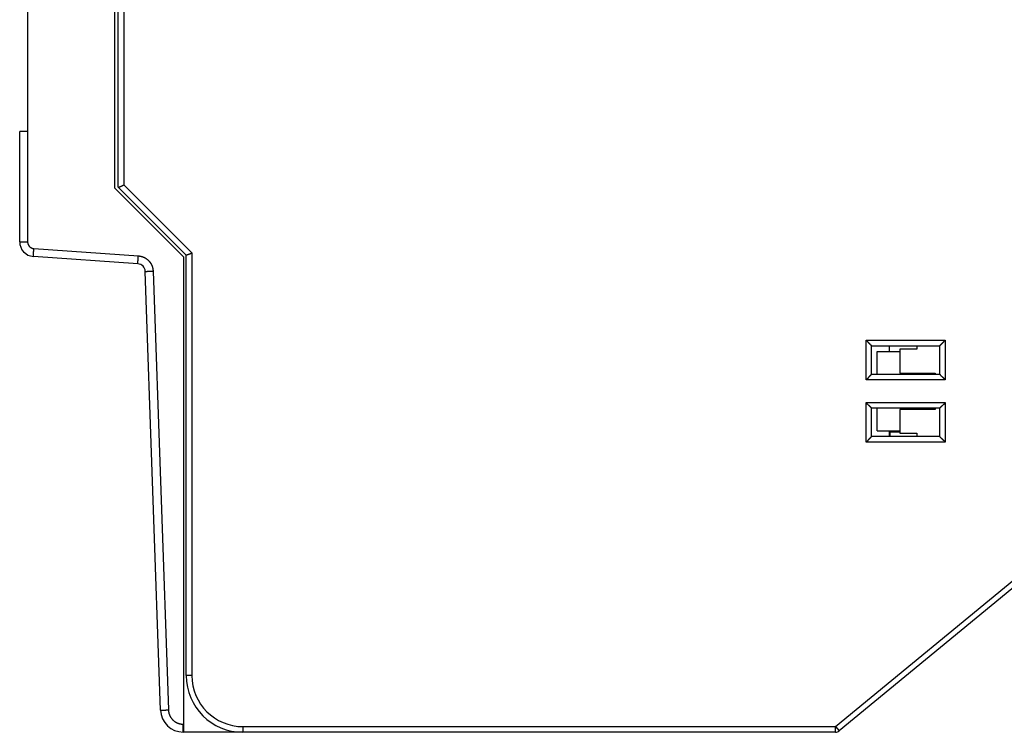
# Model space of a CAD drawing. Extents: x 115 to 791, y 19 to 548.
# Drawn here: x 115 to 202, y 121 to 184 of the extents above; entities that cross this region are included whole.
import ezdxf

# ---------------------------------------------------------------- set-up
doc = ezdxf.new("R2010")
doc.units = 0
doc.layers.add('3', color=7, linetype='CONTINUOUS')

msp = doc.modelspace()

# ---------------------------------------------------------------- linework, layer by layer
at = {"layer": '3', "color": 40, "linetype": 'CONTINUOUS'}
for p, q in [((124.11874, 169.26788), (124.11874, 267.06788)), ((124.61874, 266.86077), (124.61874, 169.47499)), ((123.81772, 169.18742), (123.81772, 217.08742)), ((116.11772, 186.29586), (116.11772, 174.19586)), ((115.41772, 164.45813), (115.41772, 174.19586)), ((116.11161, 174.19586), (115.41772, 174.19586)), ((116.11161, 174.19586), (116.11161, 164.45813)), ((124.61874, 169.47499), (130.61874, 163.47499)), ((129.91772, 163.08742), (123.81772, 169.18742)), ((130.11874, 163.26788), (124.11874, 169.26788)), ((115.41772, 164.45813), (116.11161, 164.45813)), ((116.66976, 163.85959), (125.88998, 163.21485)), ((130.61874, 163.47499), (130.61874, 126.16788)), ((125.84726, 162.51656), (116.62704, 163.1613)), ((129.91772, 121.88742), (129.91772, 163.08742)), ((130.11874, 126.16788), (130.11874, 163.26788)), ((127.85032, 123.11762), (126.49801, 161.84269)), ((127.19147, 161.86712), (128.54378, 123.14205)), ((190.11874, 152.26788), (190.11874, 155.76788)), ((190.11874, 155.76788), (197.11874, 155.76788)), ((197.11874, 155.76788), (197.11874, 152.26788)), ((190.61874, 155.26788), (196.61874, 155.26788)), ((190.61874, 152.76788), (190.61874, 155.26788)), ((191.11874, 154.76788), (193.11874, 154.76788)), ((191.11874, 152.76788), (191.11874, 154.76788)), ((194.61874, 154.96788), (193.11874, 154.96788)), ((193.11874, 154.96788), (193.11874, 152.86788)), ((194.61874, 155.26788), (194.61874, 154.96788)), ((196.61874, 155.26788), (196.61874, 152.76788)), ((197.11874, 152.26788), (190.11874, 152.26788)), ((190.61874, 152.76788), (196.61874, 152.76788)), ((193.11874, 152.86788), (196.21874, 152.86788)), ((196.11874, 152.86788), (196.11874, 152.76788)), ((196.21874, 152.86788), (196.21874, 152.76788)), ((190.11874, 150.26788), (197.11874, 150.26788)), ((190.11874, 146.76788), (190.11874, 150.26788)), ((196.61874, 149.76788), (190.61874, 149.76788)), ((190.61874, 147.26788), (190.61874, 149.76788)), ((191.11874, 147.76788), (191.11874, 149.76788)), ((196.21874, 149.66788), (193.11874, 149.66788)), ((193.11874, 149.66788), (193.11874, 147.56788)), ((196.11874, 149.76788), (196.11874, 149.66788)), ((196.21874, 149.76788), (196.21874, 149.66788)), ((196.61874, 149.76788), (196.61874, 147.26788)), ((197.11874, 150.26788), (197.11874, 146.76788)), ((191.11874, 147.76788), (193.11874, 147.76788)), ((196.61874, 147.26788), (190.61874, 147.26788)), ((193.11874, 147.56788), (194.61874, 147.56788)), ((194.61874, 147.56788), (194.61874, 147.26788)), ((197.11874, 146.76788), (190.11874, 146.76788)), ((187.43936, 121.66788), (204.16241, 135.43981)), ((204.48027, 135.05385), (187.75721, 121.28192)), ((199.91774, 131.29503), (199.91774, 131.29505)), ((199.91874, 131.29732), (199.91874, 131.29729)), ((130.61874, 126.16788), (130.11874, 126.16788)), ((129.84299, 121.88742), (129.91772, 121.88742)), ((129.91772, 121.18742), (129.91772, 121.88742)), ((129.91772, 121.18742), (129.8491, 121.18742)), ((134.67715, 121.18742), (129.91772, 121.18742)), ((133.61774, 121.16562), (133.61774, 121.16788)), ((133.61876, 121.16562), (133.61774, 121.16562)), ((133.61874, 121.16788), (133.61874, 121.18742)), ((135.11872, 121.16788), (133.61874, 121.16788)), ((135.11874, 121.16562), (135.11872, 121.16562)), ((135.11874, 121.66788), (187.43936, 121.66788)), ((135.11874, 121.66788), (135.11874, 121.16788)), ((187.43936, 121.16788), (135.11874, 121.16788)), ((187.43936, 121.16788), (187.43936, 121.66788)), ((187.43936, 121.66788), (187.75721, 121.28192)), ((187.75792, 121.28106), (187.75622, 121.27966))]:
    msp.add_line(p, q, dxfattribs=at)
at = {"layer": '3', "color": 6, "linetype": 'CONTINUOUS'}
for p, q in [((192.18097, 154.76788), (192.18097, 155.26788)), ((192.18097, 147.26788), (192.18097, 147.76786)), ((192.22293, 147.68825), (192.22293, 147.26788))]:
    msp.add_line(p, q, dxfattribs=at)
at = {"layer": '3', "color": 30, "linetype": 'CONTINUOUS'}
msp.add_line((192.18098, 147.69679), (193.11874, 147.69679), dxfattribs=at)
at = {"layer": '3', "color": 40, "linetype": 'CONTINUOUS'}
for points in [[(115.41769, 171.24887), (115.41769, 171.24887), (115.4177, 171.24887), (115.4177, 171.24887), (115.4177, 171.24887), (115.4177, 171.24887), (115.41771, 171.24887), (115.41771, 171.24887), (115.41771, 171.24887), (115.41772, 171.24887), (115.41772, 171.24887), (115.41772, 171.24887), (115.41772, 171.24887), (115.41773, 171.24887), (115.41773, 171.24887), (115.41773, 171.24887), (115.41774, 171.24887), (115.41774, 171.24887), (115.41775, 171.24887)], [(115.41769, 167.14284), (115.41769, 167.14284), (115.4177, 167.14284), (115.4177, 167.14284), (115.4177, 167.14284), (115.4177, 167.14284), (115.41771, 167.14284), (115.41771, 167.14284), (115.41771, 167.14284), (115.41772, 167.14284), (115.41772, 167.14284), (115.41772, 167.14284), (115.41772, 167.14284), (115.41773, 167.14284), (115.41773, 167.14284), (115.41773, 167.14284), (115.41774, 167.14284), (115.41774, 167.14284), (115.41775, 167.14284)]]:
    msp.add_lwpolyline(points, dxfattribs=at)
for points in [[(124.11872, 169.26786), (124.11905, 169.26792, 0.01598169), (124.11996, 169.26812, 0.00091227), (124.12148, 169.26846, 0.00089583), (124.12358, 169.26893, 0.00173695), (124.12626, 169.26956, 0.00181793), (124.12948, 169.27034, 0.00184485), (124.13325, 169.27129, 0.00182733), (124.13753, 169.27239, 0.00193212), (124.14234, 169.27367, 0.00194268), (124.14763, 169.27513, 0.00201975), (124.15341, 169.27677, 0.00203286), (124.15965, 169.2786, 0.0021094), (124.16635, 169.28062, 0.0021292), (124.17348, 169.28284, 0.00220301), (124.18104, 169.28527, 0.00222778), (124.18901, 169.28791, 0.00230172), (124.19738, 169.29077, 0.00233048), (124.20612, 169.29385, 0.00240332), (124.21523, 169.29717, 0.00243824), (124.22469, 169.30071, 0.00251744), (124.2345, 169.3045, 0.00254899), (124.24462, 169.30853, 0.00261008), (124.25505, 169.31282, 0.00267183), (124.26577, 169.31736, 0.00280655), (124.27678, 169.32218, 0.00274274), (124.28805, 169.32724, 0.00254506), (124.29958, 169.33257, 0.00221856), (124.31136, 169.33812, 0.00173969), (124.32339, 169.34387, 0.00136635), (124.33564, 169.34981, 0.00101881), (124.34813, 169.35592, 0.00072002), (124.36083, 169.36217, 0.00040244), (124.37375, 169.36854, 0.00013402), (124.38688, 169.37501, -0.00015359), (124.4002, 169.38156, -0.00038863), (124.41371, 169.38817, -0.00063723), (124.4274, 169.39481, -0.00088241), (124.44128, 169.40148, -0.00118775), (124.45536, 169.40815, -0.00132831), (124.46952, 169.41477, -0.00138333), (124.48376, 169.42131, -0.00186351), (124.49838, 169.42787, -0.00271745), (124.5135, 169.43446, -0.00205174), (124.52778, 169.44061, -0.00027114), (124.54077, 169.44613, -0.00368172), (124.55769, 169.45282, -0.00739914), (124.58404, 169.46257, -0.00366834), (124.61873, 169.47499, -0.00187655)], [(116.1116, 164.45815), (116.11174, 164.44529, 0.00534577), (116.11216, 164.43245, 0.00535515), (116.11286, 164.41961, 0.00534465), (116.11382, 164.40679, 0.0053233), (116.11507, 164.39398, 0.00531087), (116.11659, 164.38121, 0.00530223), (116.11838, 164.36846, 0.00529618), (116.12044, 164.35576, 0.00529245), (116.12277, 164.3431, 0.00529176), (116.12537, 164.3305, 0.0052941), (116.12824, 164.31795, 0.00529885), (116.13137, 164.30546, 0.00530739), (116.13478, 164.29305, 0.00531724), (116.13844, 164.28071, 0.00533084), (116.14237, 164.26845, 0.00534701), (116.14656, 164.25628, 0.00536969), (116.15102, 164.24421, 0.00538625), (116.15573, 164.23224, 0.00540049), (116.16071, 164.22037, 0.00539602), (116.16593, 164.20861, 0.00537125), (116.17142, 164.19697, 0.00535393), (116.17714, 164.18545, 0.00533958), (116.18312, 164.17406, 0.00532849), (116.18934, 164.16279, 0.00531778), (116.1958, 164.15167, 0.00531076), (116.20249, 164.14068, 0.0053056), (116.20941, 164.12984, 0.00530329), (116.21657, 164.11914, 0.00530318), (116.22395, 164.10861, 0.00530559), (116.23155, 164.09823, 0.00531104), (116.23938, 164.08802, 0.00531768), (116.24742, 164.07798, 0.00532708), (116.25567, 164.06812, 0.00533985), (116.26413, 164.05843, 0.00535911), (116.2728, 164.04893, 0.0053677), (116.28168, 164.03962, 0.00536769), (116.29075, 164.0305, 0.0053591), (116.30001, 164.02158, 0.00533983), (116.30947, 164.01286, 0.00532706), (116.31911, 164.00434, 0.00531765), (116.32893, 163.99603, 0.005311), (116.33893, 163.98793, 0.00530555), (116.34909, 163.98005, 0.00530313), (116.35943, 163.97238, 0.00530321), (116.36992, 163.96494, 0.00530553), (116.38057, 163.95772, 0.00531074), (116.39137, 163.95074, 0.00531767), (116.40232, 163.94398, 0.00532815), (116.41342, 163.93746, 0.00533952), (116.42464, 163.93118, 0.00535461), (116.43601, 163.92515, 0.00537089), (116.4475, 163.91936, 0.00539299), (116.45911, 163.91382, 0.00540108), (116.47085, 163.90853, 0.005396), (116.4827, 163.90351, 0.00536632), (116.49465, 163.89873, 0.00531156), (116.50669, 163.89421, 0.00534026), (116.51885, 163.88995, 0.00543315), (116.53111, 163.88595, 0.00527094), (116.5434, 163.88222, 0.00491554), (116.55569, 163.87876, 0.00541655), (116.56826, 163.87554, 0.00645398), (116.58119, 163.87256, 0.00490198), (116.59337, 163.86992, 0.00167769), (116.60441, 163.86766, 0.0069178), (116.61869, 163.86538, 0.01196581), (116.64078, 163.86266, 0.0058607), (116.66976, 163.85957, 0.00310109)], [(116.62704, 163.16127), (116.6268, 163.16207, -0.23307436), (116.62668, 163.16453, -0.02049836), (116.62668, 163.16873, -0.00712826), (116.62679, 163.17467, -0.00382318), (116.62703, 163.1825, -0.0022996), (116.62741, 163.1922, -0.00155701), (116.62792, 163.20389, -0.00111016), (116.62857, 163.21749, -0.0008505), (116.62937, 163.2331, -0.00066445), (116.6303, 163.25063, -0.0005421), (116.63138, 163.27012, -0.00044728), (116.63259, 163.29144, -0.00038068), (116.63394, 163.31461, -0.00032667), (116.63543, 163.33947, -0.00028692), (116.63703, 163.36598, -0.00025275), (116.63876, 163.39396, -0.00022584), (116.6406, 163.42332, -0.00020532), (116.64253, 163.45393, -0.00019044), (116.64457, 163.48568, -0.00017117), (116.64667, 163.5182, -0.00015062), (116.64883, 163.55129, -0.00015256), (116.65109, 163.58549, -0.00016554), (116.65344, 163.62091, -0.00012378), (116.65569, 163.65448, -0.00005257), (116.65775, 163.68506, -0.00015452), (116.66039, 163.7239, -0.00024608), (116.66445, 163.78286, -0.00012258), (116.66976, 163.85957, -0.00006683)], [(130.11876, 163.26787), (130.11902, 163.26808, -0.0360466), (130.11977, 163.26862, -0.00253942), (130.12105, 163.26952, -0.00174952), (130.12282, 163.27074, -0.00281602), (130.12509, 163.27228, -0.00285649), (130.12785, 163.2741, -0.00285867), (130.13112, 163.2762, -0.00280985), (130.13486, 163.27855, -0.0029543), (130.1391, 163.28114, -0.00296141), (130.14381, 163.28394, -0.00307176), (130.14901, 163.28694, -0.00308599), (130.15467, 163.29012, -0.00319592), (130.16082, 163.29346, -0.00322373), (130.16742, 163.29694, -0.00333576), (130.1745, 163.30055, -0.00336228), (130.18202, 163.30426, -0.00345244), (130.19002, 163.30806, -0.0035131), (130.19846, 163.31193, -0.00367557), (130.20735, 163.31585, -0.00349928), (130.21668, 163.31981, -0.00310642), (130.22644, 163.32382, -0.0027031), (130.2366, 163.32788, -0.00226709), (130.24715, 163.33199, -0.00191946), (130.25807, 163.33616, -0.00160917), (130.26935, 163.34038, -0.0013455), (130.28097, 163.34467, -0.00108644), (130.29292, 163.34903, -0.00087034), (130.30516, 163.35346, -0.00065558), (130.31771, 163.35795, -0.00047524), (130.33052, 163.36253, -0.00028944), (130.34359, 163.36718, -0.00013397), (130.3569, 163.37192, 0.0000299), (130.37044, 163.37674, 0.0001693), (130.38418, 163.38165, 0.00032215), (130.39812, 163.38666, 0.00044533), (130.41222, 163.39175, 0.00057618), (130.42648, 163.39695, 0.00070898), (130.44089, 163.40225, 0.0008785), (130.45545, 163.40767, 0.00094608), (130.47006, 163.41317, 0.00095948), (130.48467, 163.41874, 0.00124293), (130.49959, 163.42454, 0.00175357), (130.51492, 163.43061, 0.00132131), (130.52936, 163.43638, 0.00021111), (130.54244, 163.44165, 0.00229871), (130.55922, 163.44872, 0.00453758), (130.58499, 163.46, 0.00224307), (130.61871, 163.47501, 0.00115032)], [(125.84727, 162.51656), (125.84704, 162.51736, -0.23415485), (125.84691, 162.51982, -0.02053753), (125.84691, 162.52402, -0.0071382), (125.84702, 162.52995, -0.00382769), (125.84726, 162.53778, -0.00230202), (125.84764, 162.54749, -0.00155852), (125.84815, 162.55917, -0.00111118), (125.8488, 162.57277, -0.00085124), (125.8496, 162.58838, -0.00066501), (125.85053, 162.6059, -0.00054254), (125.85161, 162.62539, -0.00044764), (125.85282, 162.64672, -0.00038098), (125.85417, 162.66989, -0.00032692), (125.85566, 162.69474, -0.00028713), (125.85726, 162.72126, -0.00025293), (125.85899, 162.74924, -0.00022601), (125.86083, 162.7786, -0.00020547), (125.86276, 162.8092, -0.00019057), (125.8648, 162.84096, -0.00017129), (125.8669, 162.87348, -0.00015072), (125.86906, 162.90657, -0.00015267), (125.87132, 162.94077, -0.00016565), (125.87367, 162.97619, -0.00012386), (125.87592, 163.00976, -0.00005261), (125.87798, 163.04034, -0.00015463), (125.88062, 163.07919, -0.00024624), (125.88468, 163.13815, -0.00012266), (125.88999, 163.21486, -0.00006687)], [(125.88999, 163.21486), (125.91921, 163.2125, -0.00522292), (125.94837, 163.20954, -0.00523366), (125.97746, 163.20595, -0.00522532), (126.00648, 163.20176, -0.00520577), (126.0354, 163.19696, -0.00519461), (126.06422, 163.19156, -0.00518678), (126.09292, 163.18555, -0.00518124), (126.12149, 163.17896, -0.0051774), (126.14992, 163.17176, -0.00517633), (126.17819, 163.16399, -0.00517771), (126.20629, 163.15561, -0.00518127), (126.23422, 163.14667, -0.00518795), (126.26195, 163.13713, -0.00519584), (126.28947, 163.12702, -0.00520684), (126.31678, 163.11633, -0.00522013), (126.34385, 163.10508, -0.00523898), (126.37068, 163.09325, -0.00525249), (126.39726, 163.08087, -0.00526396), (126.42356, 163.06792, -0.00525925), (126.44959, 163.05442, -0.00523714), (126.47532, 163.04037, -0.00522171), (126.50076, 163.02579, -0.00520911), (126.52589, 163.01068, -0.0051995), (126.5507, 162.99505, -0.00519053), (126.57517, 162.9789, -0.00518488), (126.59931, 162.96225, -0.00518117), (126.62308, 162.94509, -0.00518001), (126.64651, 162.92745, -0.0051811), (126.66955, 162.90932, -0.00518444), (126.69222, 162.89072, -0.00519082), (126.71448, 162.87164, -0.00519816), (126.73635, 162.85211, -0.00520821), (126.75779, 162.83211, -0.00522144), (126.77882, 162.81168, -0.00524111), (126.79941, 162.7908, -0.00524987), (126.81955, 162.76951, -0.00524986), (126.83924, 162.74778, -0.0052411), (126.85847, 162.72565, -0.00522144), (126.87723, 162.70311, -0.00520822), (126.89552, 162.68019, -0.00519817), (126.91331, 162.65689, -0.00519085), (126.93063, 162.63323, -0.00518448), (126.94745, 162.60921, -0.00518115), (126.96376, 162.58485, -0.00518005), (126.97956, 162.56014, -0.00518124), (126.99485, 162.53512, -0.00518503), (127.0096, 162.50978, -0.00519061), (127.02383, 162.48414, -0.00519939), (127.03752, 162.45821, -0.00520929), (127.05066, 162.432, -0.00522265), (127.06324, 162.40552, -0.00523708), (127.07527, 162.37878, -0.00525659), (127.08672, 162.35179, -0.0052649), (127.0976, 162.32456, -0.00526251), (127.1079, 162.2971, -0.00523621), (127.11764, 162.26945, -0.00518602), (127.12677, 162.2416, -0.00521673), (127.13534, 162.21354, -0.00531008), (127.14331, 162.18526, -0.00515291), (127.1507, 162.15694, -0.00480646), (127.15747, 162.12864, -0.0052983), (127.16368, 162.09975, -0.00631497), (127.16933, 162.07004, -0.00479532), (127.17428, 162.04206, -0.00163933), (127.17846, 162.01671, -0.00676942), (127.18246, 161.984, -0.01170393), (127.18684, 161.93343, -0.00572887), (127.1915, 161.86711, -0.00303056)], [(126.49799, 161.84272), (126.49876, 161.84275, -0.00917487), (126.50119, 161.84285, -0.00064584), (126.50534, 161.843, -0.00022232), (126.51121, 161.84321, -0.00011888), (126.51896, 161.84349, -0.00007142), (126.52857, 161.84384, -0.00004833), (126.54014, 161.84425, -0.00003445), (126.55362, 161.84473, -0.00002638), (126.56908, 161.84528, -0.0000206), (126.58644, 161.8459, -0.00001681), (126.60576, 161.84658, -0.00001386), (126.62689, 161.84732, -0.0000118), (126.64985, 161.84813, -0.00001012), (126.67449, 161.849, -0.00000889), (126.70077, 161.84993, -0.00000783), (126.72851, 161.8509, -0.00000699), (126.75764, 161.85193, -0.00000635), (126.788, 161.85299, -0.00000589), (126.81951, 161.8541, -0.00000529), (126.85179, 161.85523, -0.00000466), (126.88465, 161.85638, -0.00000471), (126.91862, 161.85757, -0.00000512), (126.95383, 161.8588, -0.00000382), (126.98721, 161.85997, -0.00000162), (127.01762, 161.86104, -0.00000477), (127.05629, 161.86239, -0.00000759), (127.11503, 161.86444, -0.00000377), (127.1915, 161.86711, -0.00000206)], [(190.11875, 155.76787), (190.1343, 155.75645, -0.00535525), (190.14954, 155.74475, -0.00555903), (190.16444, 155.73276, -0.00545634), (190.17904, 155.72051, -0.00500432), (190.19333, 155.70802, -0.0046784), (190.20735, 155.69533, -0.00438353), (190.22109, 155.68245, -0.00410657), (190.23457, 155.6694, -0.00376622), (190.24781, 155.65621, -0.00347223), (190.26081, 155.64291, -0.00313966), (190.2736, 155.62951, -0.00284639), (190.28618, 155.61603, -0.00250812), (190.29857, 155.60251, -0.00221035), (190.31078, 155.58896, -0.00186825), (190.32283, 155.57541, -0.00156491), (190.33472, 155.56188, -0.00121509), (190.34647, 155.54839, -0.00090318), (190.3581, 155.53497, -0.00054352), (190.36961, 155.52164, -0.00021711), (190.38102, 155.50842, 0.00016282), (190.39234, 155.49534, 0.0005015), (190.40359, 155.48242, 0.00088448), (190.41478, 155.46968, 0.00127096), (190.42593, 155.45714, 0.00175466), (190.43704, 155.44484, 0.0020187), (190.44811, 155.43278, 0.00211199), (190.45911, 155.421, 0.00209228), (190.47003, 155.4095, 0.00192851), (190.48081, 155.39831, 0.00182742), (190.49143, 155.38744, 0.00173849), (190.50185, 155.37693, 0.00167152), (190.51205, 155.36677, 0.00157844), (190.52198, 155.357, 0.00151724), (190.53162, 155.34763, 0.00143794), (190.54093, 155.33869, 0.0013876), (190.54988, 155.33017, 0.00131423), (190.55843, 155.32213, 0.0012728), (190.56656, 155.31455, 0.00120784), (190.57423, 155.30748, 0.00117121), (190.58141, 155.30092, 0.00110345), (190.58804, 155.29491, 0.00108422), (190.59414, 155.28943, 0.00104252), (190.59966, 155.28451, 0.00099656), (190.60451, 155.28022, 0.00088513), (190.60862, 155.27662, 0.00095846), (190.61225, 155.27346, 0.00097694), (190.61563, 155.27053, 0.0010235), (190.61876, 155.26786, 0.00138018)], [(197.11874, 155.76787), (197.10319, 155.75645, 0.00535584), (197.08795, 155.74475, 0.00555971), (197.07304, 155.73276, 0.00545709), (197.05845, 155.72051, 0.00500509), (197.04415, 155.70802, 0.0046792), (197.03014, 155.69533, 0.00438434), (197.0164, 155.68245, 0.00410739), (197.00291, 155.6694, 0.00376704), (196.98968, 155.65621, 0.00347304), (196.97667, 155.64291, 0.00314045), (196.96388, 155.62951, 0.00284715), (196.9513, 155.61603, 0.00250884), (196.93891, 155.60251, 0.00221104), (196.9267, 155.58896, 0.0018689), (196.91465, 155.57541, 0.00156552), (196.90276, 155.56188, 0.00121565), (196.89101, 155.54839, 0.0009037), (196.87938, 155.53497, 0.00054398), (196.86787, 155.52164, 0.00021752), (196.85646, 155.50842, -0.00016248), (196.84513, 155.49534, -0.00050122), (196.83388, 155.48242, -0.00088426), (196.8227, 155.46968, -0.00127081), (196.81155, 155.45714, -0.00175459), (196.80044, 155.44484, -0.00201866), (196.78937, 155.43278, -0.00211194), (196.77836, 155.421, -0.00209218), (196.76745, 155.4095, -0.00192833), (196.75667, 155.39831, -0.00182716), (196.74605, 155.38744, -0.00173815), (196.73563, 155.37693, -0.0016711), (196.72543, 155.36677, -0.00157792), (196.7155, 155.357, -0.00151662), (196.70586, 155.34763, -0.00143718), (196.69655, 155.33869, -0.00138671), (196.6876, 155.33017, -0.00131318), (196.67905, 155.32213, -0.00127152), (196.67092, 155.31455, -0.00120626), (196.66325, 155.30748, -0.00116938), (196.65607, 155.30092, -0.00110142), (196.64944, 155.29491, -0.00108138), (196.64334, 155.28943, -0.00103794), (196.63782, 155.28451, -0.00099209), (196.63297, 155.28022, -0.00088391), (196.62887, 155.27662, -0.00094913), (196.62524, 155.27346, -0.00094028), (196.62185, 155.27053, -0.00097409), (196.61874, 155.26786, -0.00132812)], [(190.61876, 152.76788), (190.61829, 152.7675, 0.01275513), (190.61703, 152.76646, 0.00096434), (190.61494, 152.7647, 0.00067761), (190.61208, 152.76229, 0.00111231), (190.60847, 152.75921, 0.0011496), (190.60417, 152.75552, 0.0011708), (190.5992, 152.75121, 0.0011719), (190.59361, 152.74632, 0.00125467), (190.58742, 152.74084, 0.00128252), (190.58069, 152.73482, 0.00135645), (190.57343, 152.72825, 0.00139223), (190.5657, 152.72117, 0.00147345), (190.55752, 152.71359, 0.00152013), (190.54894, 152.70554, 0.00160761), (190.53997, 152.69702, 0.00166506), (190.53068, 152.68807, 0.00176196), (190.52109, 152.67869, 0.00183096), (190.51124, 152.66891, 0.00193779), (190.50115, 152.65874, 0.00202228), (190.49089, 152.64821, 0.00214789), (190.48047, 152.63733, 0.00224207), (190.46993, 152.62613, 0.00236609), (190.4593, 152.61462, 0.00222779), (190.44859, 152.60282, 0.0018321), (190.43778, 152.59075, 0.00149365), (190.42688, 152.57845, 0.00114158), (190.41587, 152.56592, 0.00084005), (190.40474, 152.5532, 0.00051948), (190.3935, 152.54029, 0.00024482), (190.38213, 152.52724, -0.00005263), (190.37062, 152.51405, -0.00030682), (190.35899, 152.50076, -0.00058556), (190.3472, 152.48737, -0.00082875), (190.33527, 152.47392, -0.00110366), (190.32317, 152.46043, -0.00132832), (190.31092, 152.44692, -0.00156972), (190.29851, 152.43341, -0.00182671), (190.2859, 152.41991, -0.00216159), (190.27309, 152.40645, -0.00228456), (190.26015, 152.39309, -0.00228626), (190.24711, 152.3799, -0.0028817), (190.23363, 152.36663, -0.0039658), (190.21958, 152.35322, -0.0030064), (190.20628, 152.34069, -0.00057682), (190.19415, 152.32943, -0.00507985), (190.17804, 152.31547, -0.00987445), (190.15255, 152.29468, -0.00487917), (190.11875, 152.26787, -0.00251401)], [(196.61874, 152.76788), (196.61911, 152.76742, 0.01089185), (196.62016, 152.76616, 0.00075266), (196.62192, 152.76407, 0.00060411), (196.62433, 152.76121, 0.00107568), (196.6274, 152.7576, 0.00112787), (196.63109, 152.75331, 0.00115624), (196.63541, 152.74834, 0.00116161), (196.6403, 152.74275, 0.00124706), (196.64578, 152.73656, 0.0012767), (196.6518, 152.72983, 0.0013519), (196.65837, 152.72257, 0.00138861), (196.66544, 152.71484, 0.00147053), (196.67303, 152.70666, 0.00151776), (196.68108, 152.69808, 0.00160568), (196.6896, 152.68911, 0.00166349), (196.69855, 152.67982, 0.0017607), (196.70793, 152.67023, 0.00182996), (196.71771, 152.66038, 0.00193702), (196.72788, 152.6503, 0.0020217), (196.7384, 152.64003, 0.0021475), (196.74929, 152.62961, 0.00224184), (196.76049, 152.61907, 0.00236602), (196.772, 152.60845, 0.00222775), (196.7838, 152.59773, 0.00183199), (196.79587, 152.58693, 0.00149348), (196.80817, 152.57602, 0.00114134), (196.8207, 152.56501, 0.00083975), (196.83342, 152.55388, 0.00051911), (196.84633, 152.54264, 0.0002444), (196.85938, 152.53127, -0.00005311), (196.87257, 152.51977, -0.00030735), (196.88586, 152.50813, -0.00058615), (196.89925, 152.49634, -0.00082939), (196.9127, 152.48441, -0.00110436), (196.92619, 152.47231, -0.00132906), (196.9397, 152.46006, -0.0015705), (196.95321, 152.44765, -0.00182754), (196.9667, 152.43504, -0.00216248), (196.98017, 152.42223, -0.00228546), (196.99353, 152.40929, -0.00228711), (197.00672, 152.39625, -0.0028827), (197.01999, 152.38276, -0.00396708), (197.0334, 152.36872, -0.00300734), (197.04592, 152.35541, -0.00057705), (197.05719, 152.34328, -0.00508131), (197.07114, 152.32717, -0.00987699), (197.09194, 152.30168, -0.00488032), (197.11874, 152.26787, -0.00251459)], [(190.61876, 149.76789), (190.61838, 149.76835, 0.00893265), (190.61733, 149.7696, 0.0005404), (190.61557, 149.7717, 0.00053055), (190.61316, 149.77456, 0.00103889), (190.61008, 149.77816, 0.00110608), (190.60639, 149.78246, 0.0011417), (190.60207, 149.78743, 0.00115137), (190.59718, 149.79301, 0.00123951), (190.5917, 149.7992, 0.00127096), (190.58568, 149.80593, 0.00134743), (190.57911, 149.81319, 0.00138507), (190.57203, 149.82092, 0.00146771), (190.56445, 149.8291, 0.00151547), (190.5564, 149.83768, 0.00160385), (190.54788, 149.84665, 0.001662), (190.53893, 149.85594, 0.00175952), (190.52955, 149.86553, 0.00182902), (190.51977, 149.87538, 0.00193631), (190.5096, 149.88547, 0.00202118), (190.49907, 149.89573, 0.00214715), (190.48819, 149.90615, 0.00224163), (190.47699, 149.91669, 0.00236596), (190.46547, 149.92732, 0.00222772), (190.45368, 149.93803, 0.00183189), (190.44161, 149.94883, 0.00149334), (190.4293, 149.95974, 0.00114114), (190.41678, 149.97075, 0.00083951), (190.40405, 149.98188, 0.00051881), (190.39115, 149.99312, 0.00024406), (190.3781, 150.00449, -0.0000535), (190.36491, 150.016, -0.00030779), (190.35162, 150.02763, -0.00058664), (190.33823, 150.03942, -0.00082993), (190.32478, 150.05135, -0.00110495), (190.31129, 150.06345, -0.0013297), (190.29778, 150.0757, -0.00157119), (190.28427, 150.08812, -0.00182829), (190.27078, 150.10072, -0.00216332), (190.25731, 150.11353, -0.00228632), (190.24395, 150.12647, -0.00228796), (190.23076, 150.13952, -0.00288372), (190.21749, 150.153, -0.00396843), (190.20408, 150.16705, -0.00300838), (190.19156, 150.18036, -0.0005773), (190.1803, 150.19249, -0.00508298), (190.16634, 150.20859, -0.0098802), (190.14555, 150.23409, -0.00488192), (190.11875, 150.2679, -0.00251542)], [(196.61874, 149.76789), (196.61911, 149.76835, -0.01051186), (196.62016, 149.7696, -0.00070918), (196.62192, 149.7717, -0.00058902), (196.62433, 149.77456, -0.00106818), (196.6274, 149.77816, -0.00112341), (196.63109, 149.78246, -0.00115326), (196.63541, 149.78743, -0.00115949), (196.6403, 149.79301, -0.00124549), (196.64578, 149.7992, -0.0012755), (196.6518, 149.80593, -0.00135096), (196.65837, 149.81319, -0.00138786), (196.66544, 149.82092, -0.00146993), (196.67303, 149.8291, -0.00151726), (196.68108, 149.83768, -0.00160528), (196.6896, 149.84665, -0.00166316), (196.69855, 149.85594, -0.00176044), (196.70793, 149.86553, -0.00182974), (196.71771, 149.87538, -0.00193685), (196.72788, 149.88547, -0.00202158), (196.7384, 149.89573, -0.00214741), (196.74929, 149.90615, -0.00224179), (196.76049, 149.91669, -0.002366), (196.772, 149.92732, -0.00222774), (196.7838, 149.93803, -0.00183196), (196.79587, 149.94883, -0.00149344), (196.80817, 149.95974, -0.00114129), (196.8207, 149.97075, -0.00083969), (196.83342, 149.98188, -0.00051903), (196.84633, 149.99312, -0.00024431), (196.85938, 150.00449, 0.00005321), (196.87257, 150.016, 0.00030747), (196.88586, 150.02763, 0.00058627), (196.89925, 150.03942, 0.00082952), (196.9127, 150.05135, 0.0011045), (196.92619, 150.06345, 0.00132921), (196.9397, 150.0757, 0.00157066), (196.95321, 150.08812, 0.00182771), (196.9667, 150.10072, 0.00216267), (196.98017, 150.11353, 0.00228564), (196.99353, 150.12647, 0.00228729), (197.00672, 150.13952, 0.00288291), (197.01999, 150.153, 0.00396734), (197.0334, 150.16705, 0.00300753), (197.04592, 150.18036, 0.0005771), (197.05719, 150.19249, 0.0050816), (197.07114, 150.20859, 0.00987746), (197.09194, 150.23409, 0.00488053), (197.11874, 150.2679, 0.00251469)], [(190.11875, 146.7679), (190.1343, 146.77932, 0.00535576), (190.14954, 146.79102, 0.00555955), (190.16444, 146.80301, 0.00545685), (190.17904, 146.81526, 0.00500478), (190.19333, 146.82774, 0.00467883), (190.20735, 146.84043, 0.00438393), (190.22109, 146.85332, 0.00410694), (190.23457, 146.86636, 0.00376657), (190.24781, 146.87955, 0.00347255), (190.26081, 146.89285, 0.00313996), (190.2736, 146.90626, 0.00284665), (190.28618, 146.91973, 0.00250836), (190.29857, 146.93325, 0.00221057), (190.31078, 146.9468, 0.00186845), (190.32283, 146.96035, 0.00156509), (190.33472, 146.97388, 0.00121525), (190.34647, 146.98737, 0.00090332), (190.3581, 147.00079, 0.00054365), (190.36961, 147.01412, 0.00021722), (190.38102, 147.02734, -0.00016273), (190.39234, 147.04042, -0.00050142), (190.40359, 147.05334, -0.00088442), (190.41478, 147.06608, -0.00127092), (190.42593, 147.07862, -0.00175464), (190.43704, 147.09092, -0.00201869), (190.44811, 147.10298, -0.00211197), (190.45911, 147.11477, -0.00209225), (190.47003, 147.12627, -0.00192846), (190.48081, 147.13745, -0.00182734), (190.49143, 147.14832, -0.00173838), (190.50185, 147.15883, -0.00167138), (190.51205, 147.16899, -0.00157828), (190.52198, 147.17876, -0.00151703), (190.53162, 147.18813, -0.00143769), (190.54093, 147.19708, -0.0013873), (190.54988, 147.20559, -0.00131387), (190.55843, 147.21363, -0.00127236), (190.56656, 147.22121, -0.00120729), (190.57423, 147.22828, -0.00117057), (190.58141, 147.23484, -0.00110273), (190.58804, 147.24085, -0.00108321), (190.59414, 147.24634, -0.00104089), (190.59966, 147.25125, -0.00099494), (190.60451, 147.25554, -0.00088464), (190.60862, 147.25914, -0.00095508), (190.61225, 147.26231, -0.00096373), (190.61563, 147.26523, -0.00100546), (190.61876, 147.26791, -0.00136072)], [(197.11874, 146.7679), (197.10732, 146.78345, 0.00535305), (197.09562, 146.79869, 0.00555676), (197.08363, 146.81359, 0.0054541), (197.07138, 146.82819, 0.00500223), (197.05889, 146.84248, 0.00467642), (197.0462, 146.85649, 0.00438165), (197.03331, 146.87023, 0.00410479), (197.02027, 146.88372, 0.00376456), (197.00707, 146.89695, 0.00347067), (196.99377, 146.90996, 0.00313821), (196.98037, 146.92274, 0.00284503), (196.96689, 146.93533, 0.00250687), (196.95337, 146.94771, 0.00220919), (196.93982, 146.95993, 0.0018672), (196.92627, 146.97197, 0.00156395), (196.91274, 146.98386, 0.00121422), (196.89925, 146.99561, 0.0009024), (196.88583, 147.00724, 0.00054284), (196.8725, 147.01875, 0.00021652), (196.85928, 147.03016, -0.00016332), (196.8462, 147.04149, -0.00050192), (196.83328, 147.05274, -0.00088481), (196.82054, 147.06392, -0.00127119), (196.808, 147.07507, -0.00175477), (196.7957, 147.08618, -0.00201876), (196.78364, 147.09725, -0.00211208), (196.77185, 147.10825, -0.00209243), (196.76035, 147.11917, -0.00192881), (196.74917, 147.12995, -0.00182784), (196.7383, 147.14057, -0.00173904), (196.72778, 147.15099, -0.00167221), (196.71763, 147.16119, -0.00157932), (196.70786, 147.17112, -0.0015183), (196.69849, 147.18076, -0.00143923), (196.68954, 147.19007, -0.00138915), (196.68103, 147.19902, -0.00131608), (196.67299, 147.20757, -0.00127503), (196.66541, 147.21571, -0.00121063), (196.65834, 147.22337, -0.00117449), (196.65178, 147.23055, -0.0011071), (196.64577, 147.23719, -0.00108933), (196.64029, 147.24329, -0.00105075), (196.63538, 147.2488, -0.00100468), (196.63109, 147.25366, -0.00088751), (196.62749, 147.25776, -0.0009754), (196.62433, 147.26139, -0.00104332), (196.6214, 147.26478, -0.00111384), (196.61874, 147.26791, -0.00147712)], [(127.85031, 123.11761), (127.85108, 123.11765, -0.01072895), (127.85351, 123.11775, -0.00075463), (127.85765, 123.1179, -0.00025974), (127.86352, 123.11812, -0.00013888), (127.87128, 123.1184, -0.00008343), (127.88088, 123.11875, -0.00005646), (127.89245, 123.11916, -0.00004024), (127.90593, 123.11964, -0.00003082), (127.92139, 123.12019, -0.00002407), (127.93875, 123.12081, -0.00001963), (127.95806, 123.1215, -0.0000162), (127.97919, 123.12224, -0.00001378), (128.00215, 123.12306, -0.00001182), (128.02679, 123.12393, -0.00001038), (128.05307, 123.12485, -0.00000914), (128.08081, 123.12583, -0.00000817), (128.10993, 123.12686, -0.00000742), (128.14029, 123.12793, -0.00000688), (128.1718, 123.12903, -0.00000618), (128.20407, 123.13017, -0.00000544), (128.23693, 123.13132, -0.00000551), (128.2709, 123.13251, -0.00000598), (128.30611, 123.13375, -0.00000446), (128.33948, 123.13492, -0.00000189), (128.36989, 123.13598, -0.00000557), (128.40855, 123.13734, -0.00000887), (128.46729, 123.13939, -0.00000441), (128.54375, 123.14207, -0.0000024)], [(128.54375, 123.14207), (128.54508, 123.11358, 0.00547038), (128.54701, 123.08513, 0.00548284), (128.54959, 123.05673, 0.00547348), (128.55278, 123.02838, 0.00545131), (128.5566, 123.00011, 0.00543872), (128.56102, 122.97193, 0.00542994), (128.56607, 122.94386, 0.00542379), (128.57172, 122.9159, 0.00541957), (128.57799, 122.88806, 0.00541854), (128.58485, 122.86037, 0.00542031), (128.59233, 122.83284, 0.00542458), (128.60039, 122.80548, 0.00543242), (128.60906, 122.7783, 0.00544164), (128.61831, 122.75132, 0.00545442), (128.62817, 122.72455, 0.00546981), (128.6386, 122.698, 0.00549157), (128.64962, 122.67169, 0.00550717), (128.66121, 122.64563, 0.00552038), (128.67339, 122.61984, 0.00551497), (128.68613, 122.59432, 0.00548953), (128.69944, 122.5691, 0.00547176), (128.71329, 122.54416, 0.00545724), (128.72769, 122.51954, 0.00544617), (128.74261, 122.49523, 0.00543583), (128.75808, 122.47126, 0.00542932), (128.77405, 122.44763, 0.00542504), (128.79055, 122.42436, 0.00542371), (128.80754, 122.40145, 0.00542498), (128.82503, 122.37892, 0.00542884), (128.843, 122.35677, 0.00543621), (128.86147, 122.33502, 0.00544468), (128.88039, 122.31368, 0.00545628), (128.89979, 122.29277, 0.00547153), (128.91963, 122.27229, 0.00549419), (128.93993, 122.25225, 0.00550429), (128.96066, 122.23267, 0.00550429), (128.98182, 122.21355, 0.00549419), (129.0034, 122.1949, 0.00547152), (129.02539, 122.17673, 0.00545626), (129.04776, 122.15904, 0.00544465), (129.07052, 122.14185, 0.00543617), (129.09365, 122.12515, 0.0054288), (129.11714, 122.10897, 0.00542493), (129.14098, 122.0933, 0.00542362), (129.16515, 122.07816, 0.00542497), (129.18965, 122.06355, 0.00542929), (129.21446, 122.04948, 0.00543572), (129.23957, 122.03594, 0.00544582), (129.26497, 122.02298, 0.00545718), (129.29065, 122.01056, 0.00547245), (129.3166, 121.99872, 0.00548915), (129.3428, 121.98745, 0.00551184), (129.36924, 121.97677, 0.00552102), (129.39592, 121.96667, 0.00551733), (129.42282, 121.95718, 0.00548842), (129.44991, 121.94826, 0.00543395), (129.47718, 121.93996, 0.00546467), (129.50466, 121.93224, 0.00556118), (129.53235, 121.92514, 0.00539591), (129.56006, 121.91863, 0.00503258), (129.58775, 121.91275, 0.00554688), (129.61601, 121.90745, 0.0066112), (129.64505, 121.90276, 0.00502044), (129.67238, 121.89871, 0.00171553), (129.69715, 121.89535, 0.00708784), (129.72908, 121.89244, 0.01226021), (129.77837, 121.88978, 0.00600181), (129.843, 121.88739, 0.00317439)], [(129.84907, 121.18742), (129.84878, 121.18819, -0.23343666), (129.84849, 121.19065, -0.02045787), (129.84819, 121.19483, -0.00711092), (129.84789, 121.20076, -0.00381331), (129.84759, 121.2086, -0.00229343), (129.84728, 121.21831, -0.00155274), (129.84698, 121.23001, -0.00110707), (129.84668, 121.24363, -0.00084811), (129.84639, 121.25927, -0.00066258), (129.8461, 121.27683, -0.00054057), (129.84581, 121.29636, -0.00044601), (129.84554, 121.31773, -0.0003796), (129.84527, 121.34096, -0.00032574), (129.84502, 121.36588, -0.00028611), (129.84477, 121.39246, -0.00025203), (129.84454, 121.4205, -0.00022521), (129.84433, 121.44995, -0.00020474), (129.84413, 121.48063, -0.00018991), (129.84394, 121.51247, -0.00017069), (129.84377, 121.54508, -0.00015021), (129.84362, 121.57826, -0.00015215), (129.84348, 121.61255, -0.00016509), (129.84337, 121.64807, -0.00012345), (129.84327, 121.68173, -0.00005244), (129.84318, 121.7124, -0.00015411), (129.84311, 121.75135, -0.00024544), (129.84305, 121.81047, -0.00012227), (129.843, 121.88739, -0.00006667)]]:
    msp.add_lwpolyline(points, format="xyb", dxfattribs=at)
for centre, radius, start, end in [((116.71772, 164.45813), 1.3, 180, 266), ((125.79843, 161.81826), 0.7, 2, 86), ((135.11874, 126.16788), 5, 180, 270), ((135.11874, 126.16788), 4.5, 180, 270), ((129.8491, 123.18742), 2, 182, 270), ((187.43936, 121.66788), 0.5, 270, 309.47246)]:
    msp.add_arc(centre, radius, start, end, dxfattribs=at)

doc.saveas('drawing.dxf')
